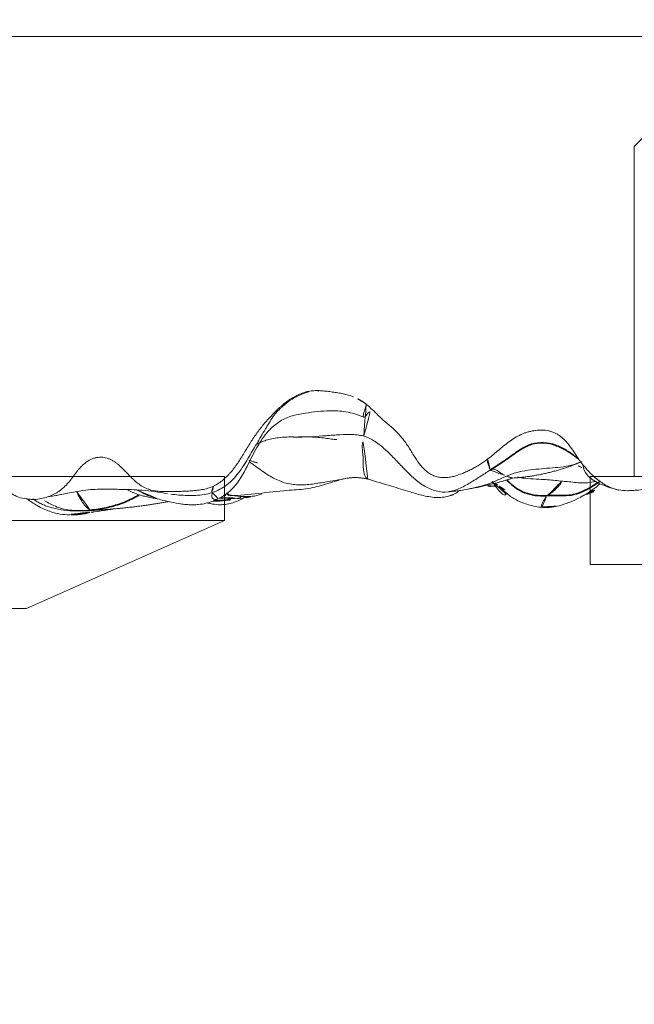
# Model space of a CAD drawing. Units: millimetres. Extents: x -605614788 to 17, y -1703671239 to 113.
# Drawn here: x -605611871 to -605611857, y -1703669121 to -1703669098 of the extents above; entities that cross this region are included whole.
import ezdxf

# ---------------------------------------------------------------- set-up
doc = ezdxf.new("R2010")
doc.units = ezdxf.units.MM
doc.layers.get('0').update_dxf_attribs({"lineweight": 9, "true_color": 0x1c1c1c})
doc.layers.get('Defpoints').update_dxf_attribs({"color": 3, "lineweight": 0})
doc.layers.add('10', color=7, linetype='Continuous', true_color=0xffffff)
doc.styles.add('2F обычный', font='Montserrat-Light.ttf', dxfattribs={"width": 0.8})
doc.dimstyles.new('stroitelniy3', dxfattribs={"dimtxt": 80, "dimasz": 30, "dimexe": 5, "dimexo": 10, "dimgap": 20, "dimtad": 1, "dimtoh": 1, "dimdec": 0, "dimrnd": 5, "dimtxsty": '2F обычный', "dimblk": 'ARCHTICK', "dimcen": 0.09, "dimdle": 2, "dimadec": 0, "dimazin": 2, "dimtfac": 1, "dimtdec": 0, "dimtmove": 1, "dimatfit": 3, "dimfxl": 10, "dimtfill": 1, "dimtolj": 1, "dimtzin": 0, "dimarcsym": 1})

# ---------------------------------------------------------------- blocks, each defined once
blk = doc.blocks.new('A$C2E7320DC')
for p, q in [((0, 8), (14, 8)), ((0, 7), (0, 8)), ((14, 7), (14, 8)), ((0, 7), (14, 7)), ((4.5, 5), (0, 7)), ((9.5, 5), (14, 7)), ((4.5, 5), (9.5, 5)), ((5, 0), (5, 5)), ((9, 0), (9, 5)), ((5, 0), (9, 0))]:
    blk.add_line(p, q)
blk = doc.blocks.new('A$C4A3A5560')
at = {"color": 0}
for p, q in [((2, 18.064), (1.5, 17.564)), ((11, 18.064), (11.5, 17.564)), ((11.5, 10.064), (6.5, 10.064)), ((4.75, 1.064), (4.5, 1.314)), ((8.5, 1.314), (8.25, 1.064))]:
    blk.add_line(p, q, dxfattribs=at)
for points in [[(3.232, 20.064), (9.768, 20.064)], [(6.5, 10.064), (1.5, 10.064), (1.5, 17.564)], [(11.5, 17.564), (11.5, 10.064)], [(8.5, 8.064), (0.5, 8.064), (0.5, 10.064), (6.5, 10.064)], [(11.5, 10.064), (12.5, 10.064), (12.5, 8.064), (8.5, 8.064)], [(4.5, 1.314), (4.5, 8.064)], [(8.5, 8.064), (8.5, 1.314)], [(8.25, 1.064), (4.75, 1.064)]]:
    blk.add_lwpolyline(points, dxfattribs=at)
for centre, radius, start, end in [((3.232, 19.814), 0.25, 90, 173.4254), ((9.768, 19.814), 0.25, 6.5746, 90), ((0.331, 20.149), 2.67, 308.6798, 353.4254), ((12.669, 20.149), 2.67, 186.5746, 231.3202)]:
    blk.add_arc(centre, radius, start, end, dxfattribs=at)
blk = doc.blocks.new('A$C142A27C8')
at = {"layer": '10', "color": 0, "linetype": 'Continuous', "lineweight": 18}
blk.add_line((11.204, 0), (11.204, 94.948), dxfattribs=at)
for points, knots in [([(0.698, 53.41), (0.684, 53.468), (0.679, 53.526), (0.678, 53.613), (0.679, 53.642), (0.683, 53.701), (0.686, 53.73), (0.699, 53.816), (0.712, 53.872), (0.737, 53.941), (0.742, 53.955), (0.753, 53.983), (0.759, 53.996), (0.779, 54.036), (0.793, 54.062), (0.825, 54.113), (0.843, 54.137), (0.872, 54.172), (0.882, 54.183), (0.903, 54.205), (0.914, 54.216), (0.948, 54.246), (0.973, 54.265), (1.024, 54.299), (1.052, 54.314), (1.137, 54.356), (1.197, 54.377), (1.319, 54.414), (1.381, 54.429), (1.473, 54.453), (1.504, 54.461), (1.566, 54.478), (1.596, 54.487), (1.656, 54.506), (1.686, 54.516), (1.744, 54.538), (1.802, 54.562), (1.857, 54.588), (1.912, 54.616), (1.94, 54.63), (2.02, 54.674), (2.073, 54.705), (2.231, 54.798), (2.336, 54.862), (2.467, 54.942), (2.493, 54.958), (2.544, 54.991), (2.57, 55.007), (2.648, 55.056), (2.7, 55.088), (2.753, 55.119)], [0, 0, 0, 0, 0.0625, 0.0625, 0.09375, 0.09375, 0.125, 0.125, 0.1875, 0.1875, 0.203125, 0.203125, 0.21875, 0.21875, 0.25, 0.25, 0.28125, 0.28125, 0.296875, 0.296875, 0.3125, 0.3125, 0.34375, 0.34375, 0.375, 0.375, 0.4375, 0.4375, 0.5, 0.5, 0.53125, 0.53125, 0.5625, 0.5625, 0.59375, 0.59375, 0.625, 0.65625, 0.65625, 0.6875, 0.6875, 0.75, 0.75, 0.875, 0.875, 0.90625, 0.90625, 0.9375, 0.9375, 1, 1, 1, 1]), ([(0.699, 53.749), (0.688, 53.735), (0.653, 53.688), (0.591, 53.597), (0.479, 53.412), (0.354, 53.115), (0.325, 52.864), (0.333, 52.72)], [0, 0, 0, 0, 0.047147, 0.156757, 0.281658, 0.591355, 1, 1, 1, 1]), ([(0.689, 53.607), (0.669, 53.577), (0.632, 53.519), (0.578, 53.42), (0.533, 53.317), (0.497, 53.209), (0.453, 53.039), (0.418, 52.807), (0.414, 52.522), (0.418, 52.337), (0.427, 52.245)], [0, 0, 0, 0, 0.074026, 0.131187, 0.181196, 0.23733, 0.303929, 0.474796, 0.704257, 1, 1, 1, 1]), ([(0.435, 52.298), (0.431, 52.354), (0.425, 52.467), (0.425, 52.639), (0.44, 52.811), (0.475, 52.978), (0.536, 53.135), (0.598, 53.255), (0.636, 53.323), (0.647, 53.341)], [0, 0, 0, 0, 0.15689, 0.313781, 0.470671, 0.627562, 0.784452, 0.941342, 1, 1, 1, 1]), ([(0.982, 49.502), (0.941, 49.586), (0.917, 49.675), (0.897, 49.787), (0.893, 49.81), (0.887, 49.855), (0.884, 49.878), (0.877, 49.946), (0.873, 49.991), (0.868, 50.082), (0.866, 50.128), (0.863, 50.219), (0.862, 50.264), (0.86, 50.356), (0.859, 50.401), (0.858, 50.493), (0.857, 50.538), (0.857, 50.63), (0.858, 50.675), (0.864, 50.766), (0.869, 50.812), (0.881, 50.879), (0.886, 50.901), (0.899, 50.946), (0.906, 50.968), (0.93, 51.033), (0.95, 51.075), (0.996, 51.155), (1.022, 51.194), (1.066, 51.25), (1.081, 51.268), (1.113, 51.304), (1.129, 51.322), (1.179, 51.374), (1.214, 51.408), (1.285, 51.475), (1.32, 51.508), (1.389, 51.576), (1.423, 51.611), (1.47, 51.666), (1.485, 51.684), (1.514, 51.722), (1.542, 51.761), (1.571, 51.812), (1.587, 51.844), (1.596, 51.865), (1.601, 51.876), (1.621, 51.931), (1.637, 51.998), (1.639, 52.067), (1.637, 52.114), (1.634, 52.137), (1.626, 52.183), (1.62, 52.205), (1.609, 52.238), (1.605, 52.25), (1.596, 52.272), (1.592, 52.283), (1.566, 52.336), (1.54, 52.377), (1.495, 52.434), (1.479, 52.453), (1.446, 52.489), (1.429, 52.507), (1.393, 52.54), (1.374, 52.557), (1.336, 52.588), (1.316, 52.604), (1.257, 52.65), (1.216, 52.679), (1.136, 52.739), (1.097, 52.77), (1.022, 52.835), (0.986, 52.869), (0.937, 52.923), (0.921, 52.942), (0.89, 52.98), (0.875, 53), (0.848, 53.04), (0.835, 53.06), (0.811, 53.102), (0.8, 53.123), (0.77, 53.187), (0.752, 53.23), (0.722, 53.319), (0.709, 53.365), (0.698, 53.41)], [0, 0, 0, 0, 0.0625, 0.0625, 0.078125, 0.078125, 0.09375, 0.09375, 0.125, 0.125, 0.15625, 0.15625, 0.1875, 0.1875, 0.21875, 0.21875, 0.25, 0.25, 0.28125, 0.28125, 0.3125, 0.3125, 0.328125, 0.328125, 0.34375, 0.34375, 0.375, 0.375, 0.40625, 0.40625, 0.421875, 0.421875, 0.4375, 0.4375, 0.46875, 0.46875, 0.5, 0.5, 0.53125, 0.53125, 0.546875, 0.546875, 0.5625, 0.578125, 0.585937, 0.585937, 0.59375, 0.59375, 0.625, 0.640625, 0.640625, 0.65625, 0.65625, 0.671875, 0.671875, 0.679687, 0.679687, 0.6875, 0.6875, 0.71875, 0.71875, 0.734375, 0.734375, 0.75, 0.75, 0.765625, 0.765625, 0.78125, 0.78125, 0.8125, 0.8125, 0.84375, 0.84375, 0.875, 0.875, 0.890625, 0.890625, 0.90625, 0.90625, 0.921875, 0.921875, 0.9375, 0.9375, 0.96875, 0.96875, 1, 1, 1, 1]), ([(0.747, 53.252), (0.749, 53.223), (0.754, 53.169), (0.764, 53.084), (0.783, 53.009), (0.812, 52.855), (0.845, 52.662), (0.906, 52.368), (0.914, 51.999), (0.906, 51.572), (0.897, 51.097), (0.845, 50.743), (0.806, 50.546)], [0, 0, 0, 0, 0.101041, 0.178369, 0.270422, 0.322625, 0.38831, 0.47588, 0.602755, 0.71155, 0.842233, 1, 1, 1, 1]), ([(0.85, 52.611), (0.816, 52.596), (0.72, 52.546), (0.604, 52.474), (0.511, 52.405), (0.471, 52.357), (0.447, 52.323), (0.439, 52.307), (0.435, 52.298)], [0, 0, 0, 0, 0.108604, 0.331453, 0.554302, 0.777151, 0.888575, 1, 1, 1, 1]), ([(0.386, 52.283), (0.386, 52.282), (0.383, 52.265), (0.384, 52.233), (0.404, 52.206), (0.418, 52.192)], [0, 0, 0, 0, 0.0466, 0.5233, 1, 1, 1, 1]), ([(0.435, 52.298), (0.431, 52.291), (0.424, 52.277), (0.424, 52.257), (0.427, 52.245), (0.428, 52.239)], [0, 0, 0, 0, 0.367613, 0.735227, 1, 1, 1, 1]), ([(0.899, 51.458), (0.878, 51.417), (0.834, 51.325), (0.79, 51.213), (0.764, 51.128), (0.755, 51.087), (0.738, 51.01), (0.712, 50.899), (0.693, 50.798), (0.682, 50.739)], [0, 0, 0, 0, 0.101731, 0.224034, 0.262613, 0.344057, 0.447891, 0.676553, 1, 1, 1, 1]), ([(0.892, 51.24), (0.871, 51.199), (0.794, 51.048), (0.715, 50.878), (0.683, 50.745), (0.68, 50.728)], [0, 0, 0, 0, 0.245675, 0.901681, 1, 1, 1, 1]), ([(0.681, 50.737), (0.657, 50.643), (0.619, 50.482), (0.58, 50.275), (0.564, 50.151), (0.558, 50.055), (0.556, 49.961), (0.562, 49.821), (0.598, 49.623), (0.647, 49.479), (0.69, 49.395)], [0, 0, 0, 0, 0.264525, 0.460843, 0.586048, 0.653853, 0.707763, 0.756363, 0.839845, 1, 1, 1, 1]), ([(0.797, 50.473), (0.79, 50.413), (0.771, 50.224), (0.761, 49.908), (0.795, 49.654), (0.834, 49.533)], [0, 0, 0, 0, 0.191061, 0.59553, 1, 1, 1, 1]), ([(0.601, 49.651), (0.594, 49.625), (0.574, 49.53), (0.558, 49.435), (0.558, 49.312), (0.567, 49.216), (0.593, 49.085), (0.647, 48.93), (0.709, 48.819), (0.747, 48.759)], [0, 0, 0, 0, 0.130312, 0.420551, 0.55666, 0.657034, 0.736522, 0.853603, 1, 1, 1, 1]), ([(0.834, 49.533), (0.825, 49.531), (0.804, 49.535), (0.766, 49.544), (0.729, 49.541), (0.697, 49.522), (0.676, 49.47), (0.679, 49.419), (0.69, 49.395), (0.692, 49.392)], [0, 0, 0, 0, 0.161793, 0.323585, 0.485378, 0.64717, 0.808963, 0.970755, 1, 1, 1, 1]), ([(0.982, 49.502), (0.976, 49.503), (0.956, 49.511), (0.922, 49.529), (0.887, 49.543), (0.858, 49.543), (0.842, 49.535), (0.834, 49.533)], [0, 0, 0, 0, 0.102312, 0.326734, 0.551156, 0.775578, 1, 1, 1, 1]), ([(0.834, 49.533), (0.873, 49.413), (0.995, 49.185), (1.275, 48.924), (1.608, 48.721), (1.945, 48.522), (2.261, 48.335), (2.465, 48.212), (2.555, 48.154)], [0, 0, 0, 0, 0.172063, 0.344126, 0.516189, 0.688252, 0.860315, 1, 1, 1, 1]), ([(3.009, 46.323), (3.04, 46.4), (3.062, 46.478), (3.087, 46.597), (3.095, 46.637), (3.108, 46.717), (3.114, 46.757), (3.126, 46.837), (3.131, 46.878), (3.138, 46.938), (3.14, 46.958), (3.144, 46.999), (3.146, 47.019), (3.15, 47.08), (3.152, 47.12), (3.152, 47.201), (3.15, 47.242), (3.139, 47.322), (3.132, 47.362), (3.115, 47.422), (3.109, 47.442), (3.096, 47.482), (3.088, 47.501), (3.049, 47.598), (3.011, 47.673), (2.954, 47.763), (2.942, 47.781), (2.917, 47.816), (2.904, 47.834), (2.864, 47.885), (2.836, 47.919), (2.779, 47.985), (2.75, 48.017), (2.69, 48.081), (2.66, 48.112), (2.567, 48.205), (2.502, 48.265), (2.368, 48.381), (2.298, 48.437), (2.188, 48.517), (2.151, 48.543), (2.076, 48.594), (2, 48.645), (1.922, 48.693), (1.844, 48.741), (1.805, 48.765), (1.687, 48.837), (1.609, 48.884), (1.457, 48.985), (1.383, 49.038), (1.296, 49.111), (1.279, 49.125), (1.245, 49.156), (1.229, 49.171), (1.182, 49.218), (1.152, 49.251), (1.096, 49.318), (1.07, 49.353), (1.022, 49.425), (1.001, 49.462), (0.982, 49.502)], [0, 0, 0, 0, 0.0625, 0.0625, 0.09375, 0.09375, 0.125, 0.125, 0.15625, 0.15625, 0.171875, 0.171875, 0.1875, 0.1875, 0.21875, 0.21875, 0.25, 0.25, 0.28125, 0.28125, 0.296875, 0.296875, 0.3125, 0.3125, 0.375, 0.375, 0.390625, 0.390625, 0.40625, 0.40625, 0.4375, 0.4375, 0.46875, 0.46875, 0.5, 0.5, 0.5625, 0.5625, 0.625, 0.625, 0.65625, 0.65625, 0.6875, 0.71875, 0.71875, 0.75, 0.75, 0.8125, 0.8125, 0.875, 0.875, 0.890625, 0.890625, 0.90625, 0.90625, 0.9375, 0.9375, 0.96875, 0.96875, 1, 1, 1, 1]), ([(0.69, 49.395), (0.76, 49.264), (0.953, 48.993), (1.398, 48.753), (1.851, 48.532), (2.209, 48.298), (2.447, 48.029), (2.588, 47.741), (2.655, 47.343), (2.702, 46.921), (2.683, 46.478), (2.607, 46.227), (2.55, 46.095)], [0, 0, 0, 0, 0.105543, 0.243452, 0.356449, 0.464137, 0.536527, 0.607123, 0.686876, 0.816205, 0.901699, 1, 1, 1, 1]), ([(0.708, 49.374), (0.708, 49.371), (0.706, 49.277), (0.7, 49.102), (0.703, 48.929), (0.711, 48.848)], [0, 0, 0, 0, 0.015601, 0.53674, 1, 1, 1, 1]), ([(0.799, 49.219), (0.794, 49.2), (0.772, 49.093), (0.74, 48.895), (0.739, 48.64), (0.772, 48.483), (0.797, 48.416)], [0, 0, 0, 0, 0.073027, 0.400225, 0.727424, 1, 1, 1, 1]), ([(0.758, 49.125), (0.776, 48.904), (0.812, 48.451), (0.889, 47.885), (0.906, 47.39), (1.012, 46.996), (1.086, 46.735), (1.131, 46.606)], [0, 0, 0, 0, 0.209058, 0.447723, 0.62368, 0.804838, 1, 1, 1, 1]), ([(0.694, 49.007), (0.698, 48.98), (0.706, 48.931), (0.707, 48.906), (0.707, 48.868), (0.71, 48.854), (0.711, 48.848)], [0, 0, 0, 0, 0.21494, 0.45405, 0.715493, 1, 1, 1, 1]), ([(0.706, 48.951), (0.712, 48.927), (0.718, 48.904), (0.725, 48.881), (0.725, 48.881)], [0, 0, 0, 0, 0.999987, 1, 1, 1, 1]), ([(1.533, 48.688), (1.52, 48.67), (1.445, 48.569), (1.308, 48.383), (1.138, 48.113), (1.025, 47.815), (0.998, 47.494), (1.037, 47.173), (1.09, 46.877), (1.119, 46.688), (1.131, 46.605)], [0, 0, 0, 0, 0.031329, 0.174137, 0.316946, 0.459755, 0.602563, 0.745372, 0.888181, 1, 1, 1, 1]), ([(1.571, 48.7), (1.564, 48.676), (1.548, 48.627), (1.527, 48.569), (1.514, 48.528), (1.509, 48.508), (1.51, 48.503), (1.511, 48.503)], [0, 0, 0, 0, 0.208731, 0.425047, 0.651781, 0.89289, 1, 1, 1, 1]), ([(1.935, 48.522), (1.934, 48.522), (1.935, 48.516), (1.951, 48.483), (1.986, 48.412), (2.045, 48.261), (2.093, 48.001), (2.103, 47.773), (2.096, 47.638)], [0, 0, 0, 0, 0.072087, 0.167094, 0.261533, 0.367578, 0.63966, 1, 1, 1, 1]), ([(2.555, 48.154), (2.58, 48.138), (2.636, 48.094), (2.722, 48.013), (2.789, 47.939), (2.851, 47.866), (2.944, 47.744), (3.044, 47.567), (3.104, 47.418), (3.123, 47.34)], [0, 0, 0, 0, 0.196743, 0.358412, 0.426573, 0.486801, 0.608466, 0.800507, 1, 1, 1, 1]), ([(2.096, 47.691), (2.096, 47.68), (2.095, 47.563), (2.098, 47.34), (2.121, 47.025), (2.147, 46.71), (2.161, 46.395), (2.145, 46.185), (2.119, 46.087)], [0, 0, 0, 0, 0.02173, 0.217384, 0.413038, 0.608692, 0.804346, 1, 1, 1, 1]), ([(2.096, 47.637), (2.104, 47.462), (2.101, 47.194), (2.062, 46.884), (2.04, 46.76), (2.037, 46.725), (2.037, 46.704), (2.04, 46.698), (2.042, 46.698)], [0, 0, 0, 0, 0.470684, 0.761402, 0.840996, 0.901486, 0.956817, 1, 1, 1, 1]), ([(1.14, 45.997), (1.146, 46.017), (1.194, 46.061), (1.327, 46.108), (1.673, 46.098), (1.814, 46.13), (1.961, 46.118), (2.061, 46.101), (2.119, 46.087)], [0, 0, 0, 0, 0.16037, 0.370278, 0.580185, 0.790093, 0.895046, 1, 1, 1, 1]), ([(2.119, 46.087), (2.178, 46.074), (2.305, 46.037), (2.485, 45.989), (2.617, 45.954), (2.681, 45.947), (2.654, 45.983), (2.572, 46.047), (2.533, 46.104), (2.597, 46.106), (2.717, 46.066), (2.828, 46.03), (2.861, 46.032), (2.867, 46.04)], [0, 0, 0, 0, 0.091451, 0.182902, 0.274353, 0.365804, 0.457255, 0.548706, 0.640157, 0.731608, 0.823059, 0.91451, 1, 1, 1, 1]), ([(1.141, 46), (1.088, 45.82), (0.994, 45.5), (0.858, 45.078), (0.76, 44.738), (0.715, 44.471), (0.727, 44.292), (0.742, 44.203), (0.757, 44.149), (0.769, 44.112), (0.777, 44.088), (0.786, 44.065), (0.799, 44.037), (0.814, 44.008), (0.836, 43.97), (0.86, 43.944), (0.873, 43.938), (0.877, 43.939), (0.878, 43.939)], [0, 0, 0, 0, 0.222829, 0.395151, 0.51788, 0.640098, 0.694218, 0.717756, 0.736403, 0.744692, 0.752839, 0.761317, 0.770541, 0.792388, 0.820069, 0.894877, 0.985052, 1, 1, 1, 1]), ([(1.598, 43.269), (1.553, 43.33), (1.51, 43.391), (1.451, 43.485), (1.432, 43.516), (1.396, 43.58), (1.379, 43.612), (1.346, 43.676), (1.33, 43.709), (1.3, 43.775), (1.285, 43.808), (1.245, 43.908), (1.221, 43.976), (1.199, 44.064), (1.195, 44.081), (1.188, 44.117), (1.178, 44.17), (1.174, 44.223), (1.174, 44.295), (1.177, 44.33), (1.185, 44.384), (1.189, 44.402), (1.198, 44.437), (1.203, 44.454), (1.221, 44.505), (1.236, 44.538), (1.263, 44.587), (1.273, 44.603), (1.295, 44.634), (1.306, 44.649), (1.342, 44.693), (1.368, 44.721), (1.424, 44.774), (1.455, 44.799), (1.548, 44.871), (1.616, 44.914), (1.718, 44.978), (1.753, 44.999), (1.821, 45.041), (1.855, 45.062), (1.922, 45.106), (1.955, 45.128), (2.019, 45.174), (2.05, 45.198), (2.141, 45.271), (2.197, 45.324), (2.302, 45.436), (2.35, 45.495), (2.425, 45.583), (2.45, 45.612), (2.501, 45.669), (2.528, 45.697), (2.581, 45.753), (2.608, 45.78), (2.663, 45.835), (2.69, 45.863), (2.77, 45.947), (2.822, 46.004), (2.867, 46.066)], [0, 0, 0, 0, 0.0625, 0.0625, 0.09375, 0.09375, 0.125, 0.125, 0.15625, 0.15625, 0.1875, 0.1875, 0.25, 0.25, 0.265625, 0.265625, 0.28125, 0.3125, 0.3125, 0.34375, 0.34375, 0.359375, 0.359375, 0.375, 0.375, 0.40625, 0.40625, 0.421875, 0.421875, 0.4375, 0.4375, 0.46875, 0.46875, 0.5, 0.5, 0.5625, 0.5625, 0.59375, 0.59375, 0.625, 0.625, 0.65625, 0.65625, 0.6875, 0.6875, 0.75, 0.75, 0.8125, 0.8125, 0.84375, 0.84375, 0.875, 0.875, 0.90625, 0.90625, 0.9375, 0.9375, 1, 1, 1, 1]), ([(1.209, 42.848), (1.174, 42.928), (1.098, 43.087), (0.971, 43.415), (0.9, 43.774), (0.859, 44.052), (0.854, 44.153)], [0, 0, 0, 0, 0.193869, 0.387738, 0.775476, 1, 1, 1, 1]), ([(1.345, 43.219), (1.337, 43.218), (1.33, 43.22), (1.328, 43.221), (1.339, 43.211), (1.367, 43.175), (1.368, 43.101), (1.277, 42.982), (1.23, 42.9), (1.216, 42.865), (1.209, 42.848)], [0, 0, 0, 0, 0.083333, 0.166667, 0.333333, 0.5, 0.666667, 0.833333, 0.916667, 1, 1, 1, 1]), ([(1.345, 43.219), (1.353, 43.221), (1.382, 43.227), (1.445, 43.248), (1.508, 43.272), (1.551, 43.28), (1.576, 43.274), (1.592, 43.27), (1.598, 43.269)], [0, 0, 0, 0, 0.176426, 0.352851, 0.529277, 0.705702, 0.882128, 1, 1, 1, 1]), ([(1.589, 41.201), (1.679, 41.265), (1.776, 41.324), (1.911, 41.421), (1.954, 41.455), (2.015, 41.51), (2.034, 41.529), (2.062, 41.558), (2.071, 41.569), (2.088, 41.589), (2.114, 41.62), (2.136, 41.652), (2.164, 41.696), (2.176, 41.719), (2.197, 41.765), (2.207, 41.789), (2.219, 41.825), (2.223, 41.838), (2.23, 41.862), (2.234, 41.874), (2.248, 41.936), (2.254, 41.986), (2.256, 42.061), (2.256, 42.086), (2.253, 42.137), (2.247, 42.187), (2.239, 42.237), (2.229, 42.287), (2.223, 42.312), (2.21, 42.361), (2.203, 42.385), (2.187, 42.434), (2.178, 42.458), (2.158, 42.506), (2.147, 42.53), (2.123, 42.578), (2.111, 42.601), (2.072, 42.67), (2.042, 42.715), (1.98, 42.803), (1.947, 42.846), (1.879, 42.932), (1.844, 42.974), (1.773, 43.058), (1.737, 43.099), (1.666, 43.183), (1.631, 43.226), (1.598, 43.269)], [0, 0, 0, 0, 0.125, 0.125, 0.1875, 0.1875, 0.21875, 0.21875, 0.234375, 0.234375, 0.25, 0.28125, 0.28125, 0.3125, 0.3125, 0.34375, 0.34375, 0.359375, 0.359375, 0.375, 0.375, 0.4375, 0.4375, 0.46875, 0.46875, 0.5, 0.53125, 0.53125, 0.5625, 0.5625, 0.59375, 0.59375, 0.625, 0.625, 0.65625, 0.65625, 0.6875, 0.6875, 0.75, 0.75, 0.8125, 0.8125, 0.875, 0.875, 0.9375, 0.9375, 1, 1, 1, 1]), ([(1.086, 43.171), (1.085, 43.172), (1.08, 43.17), (1.059, 43.156), (1.022, 43.13), (0.953, 43.077), (0.885, 43.021), (0.81, 42.953), (0.767, 42.891), (0.789, 42.861), (0.799, 42.851), (0.8, 42.851)], [0, 0, 0, 0, 0.067646, 0.108163, 0.147774, 0.232317, 0.322346, 0.420768, 0.657631, 0.966842, 1, 1, 1, 1]), ([(0.893, 42.878), (0.901, 42.89), (0.95, 42.966), (1.004, 43.04), (1.052, 43.099)], [0, 0, 0, 0, 0.156794, 1, 1, 1, 1]), ([(0.921, 42.952), (0.891, 42.927), (0.841, 42.873), (0.765, 42.779), (0.718, 42.714), (0.63, 42.566), (0.546, 42.33), (0.506, 42.135), (0.497, 42.031)], [0, 0, 0, 0, 0.245382, 0.295289, 0.343527, 0.445277, 0.698584, 1, 1, 1, 1]), ([(1.209, 42.848), (1.202, 42.831), (1.183, 42.794), (1.165, 42.745), (1.161, 42.714), (1.164, 42.699), (1.164, 42.697)], [0, 0, 0, 0, 0.316236, 0.632473, 0.948709, 1, 1, 1, 1]), ([(1.537, 41.138), (1.507, 41.214), (1.452, 41.369), (1.41, 41.614), (1.391, 41.864), (1.37, 42.115), (1.344, 42.365), (1.298, 42.612), (1.243, 42.771), (1.209, 42.848)], [0, 0, 0, 0, 0.139623, 0.283019, 0.426415, 0.569811, 0.713208, 0.856604, 1, 1, 1, 1]), ([(1.091, 41.597), (1.094, 41.614), (1.118, 41.772), (1.138, 42.092), (1.148, 42.387), (1.177, 42.564), (1.178, 42.571)], [0, 0, 0, 0, 0.122414, 0.489656, 0.979312, 1, 1, 1, 1]), ([(1.032, 40.729), (0.983, 40.783), (0.807, 40.994), (0.61, 41.382), (0.493, 41.77), (0.493, 41.976), (0.497, 42.028)], [0, 0, 0, 0, 0.152918, 0.576459, 0.894115, 1, 1, 1, 1]), ([(0.506, 42.045), (0.513, 42.05), (0.541, 42.057), (0.588, 42.032), (0.717, 41.968), (0.757, 41.927), (0.765, 41.915)], [0, 0, 0, 0, 0.221243, 0.610622, 0.902655, 1, 1, 1, 1]), ([(1.088, 40.824), (1.06, 40.94), (1.041, 41.171), (1.086, 41.433), (1.092, 41.58), (1.091, 41.597)], [0, 0, 0, 0, 0.446922, 0.86173, 1, 1, 1, 1]), ([(0.894, 40.303), (0.902, 40.349), (0.915, 40.393), (0.947, 40.479), (0.967, 40.521), (1.011, 40.604), (1.035, 40.644), (1.075, 40.704), (1.089, 40.724), (1.118, 40.763), (1.133, 40.782), (1.179, 40.838), (1.211, 40.874), (1.279, 40.944), (1.315, 40.979), (1.389, 41.045), (1.427, 41.077), (1.506, 41.141), (1.547, 41.172), (1.589, 41.201)], [0, 0, 0, 0, 0.125, 0.125, 0.25, 0.25, 0.375, 0.375, 0.4375, 0.4375, 0.5, 0.5, 0.625, 0.625, 0.75, 0.75, 0.875, 0.875, 1, 1, 1, 1]), ([(1.404, 41.135), (1.406, 41.14), (1.435, 41.198), (1.462, 41.259), (1.482, 41.318)], [0, 0, 0, 0, 0.073741, 1, 1, 1, 1]), ([(0.732, 41.171), (0.765, 41.106), (0.857, 40.936), (0.943, 40.762), (1.006, 40.661)], [0, 0, 0, 0, 0.378433, 1, 1, 1, 1]), ([(0.886, 40.845), (0.883, 40.849), (0.85, 40.9), (0.82, 40.961), (0.797, 41.019), (0.795, 41.025)], [0, 0, 0, 0, 0.071296, 0.910662, 1, 1, 1, 1]), ([(1.449, 41.104), (1.447, 41.104), (1.39, 41.104), (1.233, 41.049), (1.032, 40.767), (0.933, 40.471), (0.89, 40.291)], [0, 0, 0, 0, 0.015266, 0.348708, 0.671721, 1, 1, 1, 1]), ([(1.41, 37.182), (1.407, 37.214), (1.401, 37.279), (1.396, 37.343), (1.39, 37.439), (1.387, 37.504), (1.388, 37.601), (1.389, 37.633), (1.392, 37.697), (1.395, 37.73), (1.399, 37.794), (1.402, 37.827), (1.406, 37.891), (1.408, 37.924), (1.411, 37.988), (1.411, 38.021), (1.408, 38.085), (1.406, 38.117), (1.396, 38.182), (1.39, 38.214), (1.374, 38.278), (1.364, 38.31), (1.342, 38.374), (1.331, 38.405), (1.306, 38.469), (1.293, 38.501), (1.266, 38.564), (1.253, 38.596), (1.225, 38.659), (1.211, 38.69), (1.183, 38.753), (1.169, 38.785), (1.142, 38.848), (1.129, 38.88), (1.091, 38.976), (1.067, 39.04), (1.023, 39.169), (1.004, 39.235), (0.978, 39.333), (0.97, 39.367), (0.956, 39.433), (0.949, 39.466), (0.93, 39.566), (0.92, 39.632), (0.902, 39.766), (0.894, 39.832), (0.885, 39.933), (0.882, 39.966), (0.878, 40.033), (0.877, 40.067), (0.877, 40.168), (0.881, 40.235), (0.894, 40.303)], [0, 0, 0, 0, 0.03125, 0.0625, 0.0625, 0.125, 0.125, 0.15625, 0.15625, 0.1875, 0.1875, 0.21875, 0.21875, 0.25, 0.25, 0.28125, 0.28125, 0.3125, 0.3125, 0.34375, 0.34375, 0.375, 0.375, 0.40625, 0.40625, 0.4375, 0.4375, 0.46875, 0.46875, 0.5, 0.5, 0.53125, 0.53125, 0.5625, 0.5625, 0.625, 0.625, 0.6875, 0.6875, 0.71875, 0.71875, 0.75, 0.75, 0.8125, 0.8125, 0.875, 0.875, 0.90625, 0.90625, 0.9375, 0.9375, 1, 1, 1, 1])]:
    blk.add_open_spline(points, degree=3, knots=knots, dxfattribs=at)
at = {"layer": '10', "color": 0, "linetype": 'Continuous', "lineweight": 35}
for points, knots in [([(0.333, 52.738), (0.333, 52.709), (0.334, 52.603), (0.356, 52.42), (0.398, 52.269), (0.418, 52.192)], [0, 0, 0, 0, 0.155717, 0.577859, 1, 1, 1, 1]), ([(0.435, 52.298), (0.439, 52.239), (0.453, 52.12), (0.496, 51.885), (0.58, 51.596), (0.691, 51.35), (0.765, 51.217), (0.781, 51.189)], [0, 0, 0, 0, 0.152901, 0.305802, 0.611603, 0.917405, 1, 1, 1, 1]), ([(0.643, 49.504), (0.644, 49.479), (0.648, 49.36), (0.662, 49.193), (0.684, 49.055), (0.694, 49.007)], [0, 0, 0, 0, 0.154383, 0.707978, 1, 1, 1, 1]), ([(0.822, 49.21), (0.82, 49.208), (0.802, 49.189), (0.776, 49.161), (0.761, 49.135), (0.758, 49.125)], [0, 0, 0, 0, 0.08128, 0.661056, 1, 1, 1, 1]), ([(1.589, 41.201), (1.608, 41.225), (1.682, 41.318), (1.801, 41.49), (1.921, 41.735), (1.981, 42.005), (1.948, 42.279), (1.822, 42.526), (1.655, 42.752), (1.497, 42.981), (1.397, 43.137), (1.345, 43.219)], [0, 0, 0, 0, 0.040855, 0.160748, 0.280641, 0.400534, 0.520427, 0.640321, 0.760214, 0.880107, 1, 1, 1, 1]), ([(0.765, 41.915), (0.76, 41.969), (0.754, 42.186), (0.838, 42.527), (1.026, 42.75), (1.123, 42.839)], [0, 0, 0, 0, 0.155043, 0.620173, 1, 1, 1, 1]), ([(1.084, 40.726), (1.067, 40.752), (0.95, 40.943), (0.744, 41.263), (0.775, 41.67), (0.77, 41.867), (0.765, 41.915)], [0, 0, 0, 0, 0.075499, 0.537749, 0.884437, 1, 1, 1, 1]), ([(0.765, 41.915), (0.772, 41.906), (0.803, 41.864), (0.873, 41.783), (0.946, 41.685), (1.037, 41.624), (1.084, 41.598), (1.091, 41.597)], [0, 0, 0, 0, 0.083333, 0.333333, 0.666667, 0.916667, 1, 1, 1, 1])]:
    blk.add_open_spline(points, degree=3, knots=knots, dxfattribs=at)
at = {"layer": '10', "color": 0, "linetype": 'Continuous', "lineweight": 18}
for points, degree in [([(0.333, 52.734), (0.347, 52.509), (0.387, 52.288)], 2), ([(0.387, 52.288), (0.414, 52.078), (0.443, 51.875), (0.475, 51.675)], 3), ([(0.427, 52.245), (0.484, 51.324), (0.626, 50.541)], 2), ([(0.715, 49.362), (0.713, 49.174), (0.71, 48.986)], 2), ([(0.775, 49.282), (0.769, 49.23), (0.764, 49.177), (0.758, 49.125)], 3), ([(0.721, 48.78), (0.729, 48.711), (0.741, 48.647)], 2), ([(3.138, 47.135), (3.136, 47.118), (3.134, 47.101), (3.132, 47.084)], 3), ([(1.131, 46.606), (1.215, 46.305), (1.14, 45.997)], 2), ([(2.867, 46.066), (2.897, 46.106), (2.95, 46.19), (2.992, 46.278), (3.009, 46.323)], 3), ([(1.345, 43.219), (1.298, 43.293), (1.195, 43.453), (1.035, 43.701), (0.895, 43.965), (0.826, 44.239), (0.877, 44.516), (1.012, 44.777), (1.197, 45), (1.407, 45.202), (1.619, 45.4), (1.82, 45.603), (1.999, 45.823), (2.094, 45.991), (2.119, 46.087)], 3), ([(0.854, 44.156), (0.86, 44.092), (0.868, 44.028)], 2), ([(0.913, 43.725), (0.999, 43.215), (1.164, 42.699)], 2), ([(0.978, 43.247), (0.981, 43.173), (0.984, 43.1)], 2), ([(1.049, 43.111), (1.029, 43.081), (1.009, 43.05)], 2), ([(1.164, 42.699), (1.217, 41.897), (1.529, 41.153)], 2), ([(1.188, 42.597), (1.176, 42.56)], 1), ([(0.506, 42.045), (0.528, 41.678)], 1), ([(0.791, 41.037), (0.839, 40.89), (0.899, 40.73), (0.971, 40.554)], 3)]:
    blk.add_open_spline(points, degree=degree, dxfattribs=at)
at = {"layer": '10', "color": 0, "linetype": 'Continuous', "lineweight": 35}
for points in [[(0.984, 43.27), (0.981, 43.215), (0.983, 43.16), (0.986, 43.105)], [(0.922, 42.953), (0.965, 42.997), (1.011, 43.038), (1.059, 43.077)]]:
    blk.add_open_spline(points, degree=3, dxfattribs=at)
blk = doc.blocks.new('_ArchTick')
at = {"color": 0, "linetype": 'ByBlock', "const_width": 0.15}
blk.add_lwpolyline([(-0.5, -0.5), (0.5, 0.5)], dxfattribs=at)
blk = doc.blocks.new('*D327')
at = {"color": 0, "lineweight": -2, "transparency": 16777216}
for p, q in [((-605611401.735, -1703669659.863), (-605611401.735, -1703669056.678)), ((-605611902.083, -1703669058.678), (-605611396.735, -1703669058.678)), ((-605611692.106, -1703669657.863), (-605611396.735, -1703669657.863))]:
    blk.add_line(p, q, dxfattribs=at)
at = {"layer": 'Defpoints', "color": 0, "lineweight": 30, "transparency": 16777216}
for p in [(-605611912.083, -1703669058.678, -1.393), (-605611401.735, -1703669058.678), (-605611702.106, -1703669657.863, 1.057)]:
    blk.add_point(p, dxfattribs=at)
at = {"color": 0, "lineweight": -2, "transparency": 16777216, "xscale": 25, "yscale": 25, "zscale": 25}
for p, rotation in [((-605611401.735, -1703669058.678), 90), ((-605611401.735, -1703669657.863), 270)]:
    blk.add_blockref('_ArchTick', p, dxfattribs=dict(at, rotation=rotation))
at = {"color": 0, "transparency": 16777216, "insert": (-605611447.092, -1703669358.271), "char_height": 50, "attachment_point": 5, "rotation": 90, "style": '2F обычный', "bg_fill": 3, "box_fill_scale": 1.1, "bg_fill_color": 256, "bg_fill_true_color": 13158600, "bg_fill_transparency": 0}
blk.add_mtext('\\A1;600', dxfattribs=at)

msp = doc.modelspace()

# ---------------------------------------------------------------- linework, layer by layer
at = {"linetype": 'Continuous', "lineweight": 15}
msp.add_line((-605611990.083, -1703669098.678), (-605611834.083, -1703669098.678), dxfattribs=at)
for points in [[(-605611873.203, -1703669114.397), (-605611872.155, -1703669163.97, 0.116), (-605611853.426, -1703669191.784, 0.116), (-605611794.937, -1703669253.785, 0.116), (-605611779.956, -1703669278.548, 0.116), (-605611722.081, -1703669377.491, 0.116), (-605611676.426, -1703669432.022, 0.116)], [(-605611873.733, -1703669115.852, 0), (-605611872.685, -1703669165.425, 0.116), (-605611853.956, -1703669193.239, 0.116), (-605611795.467, -1703669255.241, 0.116), (-605611780.486, -1703669280.004, 0.116), (-605611722.611, -1703669378.947, 0.116), (-605611676.956, -1703669433.478, 0.116)]]:
    msp.add_spline(points, degree=3)

# ---------------------------------------------------------------- block references
at = {"rotation": 90}
msp.add_blockref('A$C142A27C8', (-605611817.136, -1703669109.881), dxfattribs=at)
for name, p in [('A$C4A3A5560', (-605611858.584, -1703669118.742)), ('A$C4A3A5560', (-605611858.584, -1703669118.742)), ('A$C2E7320DC', (-605611880.388, -1703669116.678))]:
    msp.add_blockref(name, p)

# ---------------------------------------------------------------- next in the draw order: dimensions: what is measured, and where the dimension line sits
at = {"color": 252}
dim = msp.add_linear_dim(base=(-605611401.735, -1703669058.678, 1.393), p1=(-605611702.106, -1703669657.863, 2.45), p2=(-605611912.083, -1703669058.678), angle=90, dimstyle='stroitelniy3', override={"dimtxt": 50, "dimasz": 25}, dxfattribs=at)
dim.commit()
dim.dimension.update_dxf_attribs({"geometry": '*D327', "text_midpoint": (-605611447.092, -1703669358.271, 1.393)})

doc.saveas('drawing.dxf')
